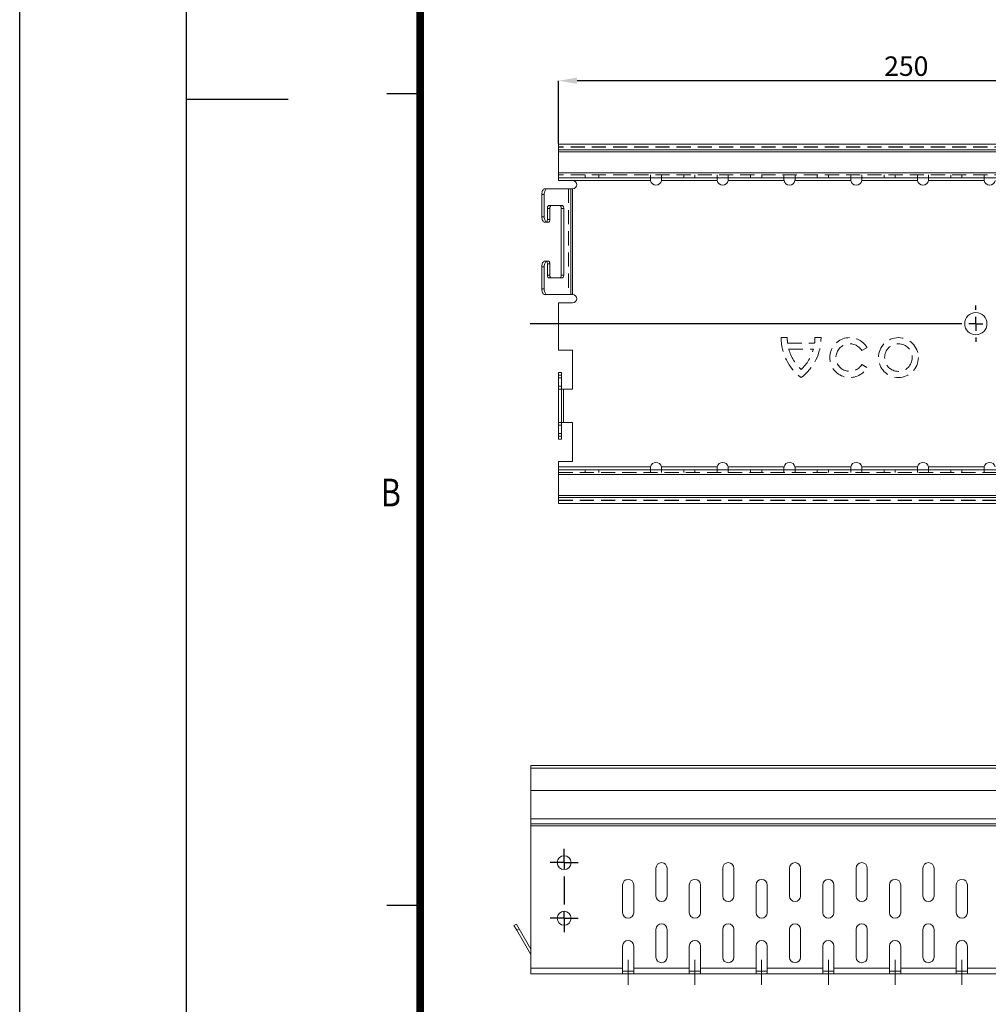
# Model space of a CAD drawing. Extents: x 282 to 1182, y 216 to 870.
# Drawn here: x 282 to 456, y 387 to 564 of the extents above; entities that cross this region are included whole.
import ezdxf

# ---------------------------------------------------------------- set-up
doc = ezdxf.new("R2010")
doc.units = 0
doc.header["$LTSCALE"] = 2
for name, pattern in [('AUSGEZOGEN', [0]), ('CENTERX2', [20.32, 12.7, -2.54, 2.54, -2.54]), ('HIDDEN', [1.905, 1.27, -0.635])]:
    doc.linetypes.add(name, pattern=pattern)
doc.layers.get('0').update_dxf_attribs({"linetype": 'CONTINUOUS'})
doc.layers.get('Defpoints').update_dxf_attribs({"linetype": 'CONTINUOUS'})
for name, color, linetype in [('AM_BOR', 7, 'CONTINUOUS'), ('KOPF', 12, 'AUSGEZOGEN'), ('SICHTBAR', 7, 'CONTINUOUS')]:
    doc.layers.add(name, color=color, linetype=linetype)
doc.styles.add('SLDTEXTSTYLE3', font='TXT', dxfattribs={"width": 0.75})
doc.styles.add('TEXT25', font='isocp3.shx', dxfattribs={"width": 0.8, "height": 2.5})
doc.dimstyles.new('SLDDIMSTYLE1', dxfattribs={"dimtxt": 3.5, "dimasz": 3.302, "dimexe": 0, "dimexo": 0.0625, "dimgap": 0.875, "dimtad": 1, "dimlfac": 2, "dimrnd": 1e-09, "dimzin": 12, "dimdsep": 46, "dimtxsty": 'SLDTEXTSTYLE3', "dimsah": 1, "dimcen": 0.09, "dimadec": 0, "dimazin": 3, "dimtfac": 1, "dimtofl": 0, "dimtmove": 0, "dimatfit": 3, "dimfxl": 0, "dimfrac": 2, "dimtolj": 1, "dimtzin": 12, "dimarcsym": 0})

# ---------------------------------------------------------------- blocks, each defined once
blk = doc.blocks.new('SW_CENTERMARKSYMBOL_1')
at = {"layer": 'SICHTBAR', "color": 0}
for p, q in [((0, 1.25), (0, 2.5)), ((0, 0), (-1.25, 0)), ((0, 0), (0, 1.25)), ((0, 0), (1.25, 0)), ((0, 0), (0, -1.25)), ((1.25, 0), (2.5, 0)), ((-1.25, 0), (-2.5, 0)), ((0, -2.5), (0, -7.5)), ((0, -10), (0, -8.75)), ((-1.25, -10), (-2.5, -10)), ((0, -10), (-1.25, -10)), ((0, -10), (1.25, -10)), ((0, -10), (0, -11.25)), ((1.25, -10), (2.5, -10)), ((0, -11.25), (0, -12.5))]:
    blk.add_line(p, q, dxfattribs=at)
blk = doc.blocks.new('RA_A3_AC')
at = {"layer": 'KOPF'}
for p, q in [((-15, -15), (-15, 312)), ((0, 0), (0, 297)), ((0, 151.5), (9.123, 151.5)), ((21, 152), (18, 152)), ((21, 79), (18, 79))]:
    blk.add_line(p, q, dxfattribs=at)
at = {"layer": 'KOPF', "const_width": 0.7}
blk.add_lwpolyline([(414, 291), (414, 6), (21, 6), (21, 291)], close=True, dxfattribs=at)
at = {"layer": 'KOPF', "style": 'TEXT25', "width": 0.8}
blk.add_text('B', height=2.5, dxfattribs=at).set_placement((17.473, 114.894))
blk = doc.blocks.new('*D31')
at = {"layer": 'Defpoints', "color": 0}
for p in [(379.18, 552.75), (504.18, 549.21), (379.18, 541.35)]:
    blk.add_point(p, dxfattribs=at)
at = {"layer": 'SICHTBAR', "color": 0, "lineweight": -2}
for p, q in [((379.18, 541.41), (379.18, 552.75)), ((500.88, 552.75), (382.48, 552.75)), ((504.18, 549.28), (504.18, 552.75))]:
    blk.add_line(p, q, dxfattribs=at)
at = {"layer": 'SICHTBAR', "color": 0}
for points in [[(382.48, 553.3), (382.48, 552.2), (379.18, 552.75)], [(500.88, 553.3), (500.88, 552.2), (504.18, 552.75)]]:
    blk.add_solid(points, dxfattribs=at)
at = {"layer": 'SICHTBAR', "color": 0, "insert": (441.68, 557.12), "char_height": 3.5, "attachment_point": 2, "style": 'SLDTEXTSTYLE3'}
blk.add_mtext('\\A1;250', dxfattribs=at)
blk = doc.blocks.new('SW_CENTERMARKSYMBOL_7')
at = {"layer": 'SICHTBAR', "color": 0}
for p, q in [((0, 2.5), (0, 3.25)), ((-2.5, 0), (-80.11, 0)), ((0, 0), (-1.25, 0)), ((0, 0), (0, 1.25)), ((0, 0), (0, -1.25)), ((0, 0), (1.25, 0)), ((0, -2.5), (0, -3.25))]:
    blk.add_line(p, q, dxfattribs=at)

msp = doc.modelspace()

# ---------------------------------------------------------------- linework, layer by layer
at = {"color": 7, "linetype": 'Continuous', "lineweight": 15}
for p, q in [((379.1818, 540.3019), (379.1818, 541.3519)), ((879.1818, 541.3519), (379.1818, 541.3519)), ((879.1818, 540.3019), (379.1818, 540.3019)), ((379.1818, 539.9336), (379.1818, 540.3019)), ((379.1818, 539.9336), (879.1818, 539.9336)), ((379.1818, 539.9336), (379.1818, 536.1702)), ((879.1818, 536.1702), (379.1818, 536.1702)), ((379.1818, 535.3019), (379.1818, 536.1702)), ((879.1818, 535.3019), (379.1818, 535.3019)), ((379.1818, 534.8019), (379.1818, 535.3019)), ((381.6818, 534.8019), (379.1818, 534.8019)), ((381.6818, 534.8019), (395.6978, 534.8019)), ((395.6818, 535.3019), (395.6818, 534.9195)), ((397.6658, 534.8019), (407.6978, 534.8019)), ((397.6818, 534.9195), (397.6818, 535.3019)), ((407.6818, 535.3019), (407.6818, 534.9195)), ((409.6658, 534.8019), (419.6978, 534.8019)), ((409.6818, 534.9195), (409.6818, 535.3019)), ((419.6818, 535.3019), (419.6818, 534.9195)), ((421.6658, 534.8019), (431.6978, 534.8019)), ((421.6818, 534.9195), (421.6818, 535.3019)), ((431.6818, 535.3019), (431.6818, 534.9195)), ((433.6658, 534.8019), (443.6978, 534.8019)), ((433.6818, 534.9195), (433.6818, 535.3019)), ((443.6818, 535.3019), (443.6818, 534.9195)), ((445.6658, 534.8019), (455.6978, 534.8019)), ((445.6818, 534.9195), (445.6818, 535.3019)), ((455.6818, 535.3019), (455.6818, 534.9195)), ((376.6555, 533.3019), (377.0885, 533.3019)), ((377.0885, 533.3019), (381.3628, 533.3019)), ((381.3628, 533.3019), (381.3628, 514.3019)), ((381.3628, 533.3019), (381.6818, 533.3019)), ((381.6818, 514.3019), (381.6818, 533.3019)), ((376.5885, 532.3019), (376.1555, 532.3019)), ((376.1555, 532.3019), (376.1555, 528.3019)), ((376.5885, 532.3019), (376.5885, 528.3019)), ((377.5885, 529.8019), (377.5885, 527.8019)), ((379.8385, 530.3019), (377.8385, 530.3019)), ((380.0885, 529.8019), (379.6555, 529.8019)), ((379.6555, 517.8019), (379.6555, 529.8019)), ((380.0885, 517.8019), (380.0885, 529.8019)), ((376.1555, 528.3019), (376.5885, 528.3019)), ((377.0885, 527.3019), (376.6555, 527.3019)), ((377.3385, 527.3019), (377.0885, 527.3019)), ((376.5885, 519.3019), (376.1555, 519.3019)), ((376.1555, 519.3019), (376.1555, 515.3019)), ((376.5885, 519.3019), (376.5885, 515.3019)), ((376.6555, 520.3019), (377.0885, 520.3019)), ((377.0885, 520.3019), (377.3385, 520.3019)), ((377.5885, 519.8019), (377.5885, 517.8019)), ((377.8385, 517.3019), (379.8385, 517.3019)), ((379.6555, 517.8019), (380.0885, 517.8019)), ((376.1555, 515.3019), (376.5885, 515.3019)), ((377.0885, 514.3019), (376.6555, 514.3019)), ((377.0885, 514.3019), (381.3628, 514.3019)), ((381.6818, 514.3019), (381.3628, 514.3019)), ((379.1818, 512.8019), (379.1818, 504.3019)), ((379.1818, 512.8019), (381.6818, 512.8019)), ((381.6818, 504.3019), (379.1818, 504.3019)), ((381.6818, 497.3019), (381.6818, 504.3019)), ((379.1818, 500.3019), (379.6818, 500.3019)), ((379.1818, 499.3019), (379.1818, 500.3019)), ((379.6818, 500.3019), (379.6818, 499.3019)), ((379.6818, 499.3019), (379.1818, 499.3019)), ((379.1818, 499.3019), (379.1818, 489.3019)), ((379.6818, 499.3019), (379.6818, 489.3019)), ((379.6818, 497.3019), (380.0501, 497.3019)), ((380.0501, 491.3019), (380.0501, 497.3019)), ((380.0501, 497.3019), (381.6818, 497.3019)), ((380.0501, 491.3019), (379.6818, 491.3019)), ((381.6818, 491.3019), (380.0501, 491.3019)), ((381.6818, 484.3019), (381.6818, 491.3019)), ((379.1818, 489.3019), (379.6818, 489.3019)), ((379.1818, 488.3019), (379.1818, 489.3019)), ((379.6818, 489.3019), (379.6818, 488.3019)), ((379.6818, 488.3019), (379.1818, 488.3019)), ((379.1818, 484.3019), (379.1818, 483.3019)), ((379.1818, 484.3019), (381.6818, 484.3019)), ((395.6978, 483.3019), (379.1818, 483.3019)), ((379.1818, 482.8019), (379.1818, 483.3019)), ((379.1818, 481.9336), (379.1818, 482.8019)), ((379.1818, 482.8019), (879.1818, 482.8019)), ((379.1818, 481.9336), (879.1818, 481.9336)), ((379.1818, 481.9336), (379.1818, 478.1702)), ((395.6818, 483.1842), (395.6818, 482.8019)), ((407.6978, 483.3019), (397.6658, 483.3019)), ((397.6818, 482.8019), (397.6818, 483.1842)), ((407.6818, 483.1842), (407.6818, 482.8019)), ((419.6978, 483.3019), (409.6658, 483.3019)), ((409.6818, 482.8019), (409.6818, 483.1842)), ((419.6818, 483.1842), (419.6818, 482.8019)), ((431.6978, 483.3019), (421.6658, 483.3019)), ((421.6818, 482.8019), (421.6818, 483.1842)), ((431.6818, 483.1842), (431.6818, 482.8019)), ((443.6978, 483.3019), (433.6658, 483.3019)), ((433.6818, 482.8019), (433.6818, 483.1842)), ((443.6818, 483.1842), (443.6818, 482.8019)), ((455.6978, 483.3019), (445.6658, 483.3019)), ((445.6818, 482.8019), (445.6818, 483.1842)), ((455.6818, 483.1842), (455.6818, 482.8019)), ((879.1818, 478.1702), (379.1818, 478.1702)), ((379.1818, 477.8019), (379.1818, 478.1702)), ((379.1818, 477.8019), (879.1818, 477.8019)), ((379.1818, 476.7519), (379.1818, 477.8019)), ((379.1818, 476.7519), (879.1818, 476.7519)), ((624.1739, 429.6381), (374.1739, 429.6381)), ((374.1739, 429.1131), (374.1739, 429.6381)), ((374.1739, 429.1131), (624.1739, 429.1131)), ((374.1739, 425.1381), (374.1739, 429.1131)), ((624.1739, 425.1381), (374.1739, 425.1381)), ((374.1739, 425.1381), (374.1739, 420.0064)), ((374.1739, 420.0064), (374.1739, 419.1381)), ((624.1739, 420.0064), (374.1739, 420.0064)), ((624.1739, 419.1381), (374.1739, 419.1381)), ((374.1739, 419.1381), (374.1739, 418.7698)), ((374.1739, 418.7698), (624.1739, 418.7698)), ((374.1739, 393.1381), (374.1739, 418.7698)), ((396.6739, 411.1381), (396.6739, 406.1381)), ((398.6739, 406.1381), (398.6739, 411.1381)), ((408.6739, 411.1381), (408.6739, 406.1381)), ((410.6739, 406.1381), (410.6739, 411.1381)), ((420.6739, 411.1381), (420.6739, 406.1381)), ((422.6739, 406.1381), (422.6739, 411.1381)), ((432.6739, 411.1381), (432.6739, 406.1381)), ((434.6739, 406.1381), (434.6739, 411.1381)), ((444.6739, 411.1381), (444.6739, 406.1381)), ((446.6739, 406.1381), (446.6739, 411.1381)), ((390.6739, 408.1381), (390.6739, 403.1381)), ((392.6739, 403.1381), (392.6739, 408.1381)), ((402.6739, 408.1381), (402.6739, 403.1381)), ((404.6739, 403.1381), (404.6739, 408.1381)), ((414.6739, 408.1381), (414.6739, 403.1381)), ((416.6739, 403.1381), (416.6739, 408.1381)), ((426.6739, 408.1381), (426.6739, 403.1381)), ((428.6739, 403.1381), (428.6739, 408.1381)), ((438.6739, 408.1381), (438.6739, 403.1381)), ((440.6739, 403.1381), (440.6739, 408.1381)), ((450.6739, 408.1381), (450.6739, 403.1381)), ((452.6739, 403.1381), (452.6739, 408.1381)), ((371.1476, 400.8417), (371.5806, 401.0917)), ((371.6476, 399.9756), (371.1476, 400.8417)), ((371.5806, 401.0917), (372.0806, 400.2256)), ((372.0806, 400.2256), (371.6476, 399.9756)), ((372.0806, 400.2256), (374.1739, 396.5999)), ((371.6476, 399.9756), (374.1739, 395.5999)), ((396.6739, 400.1381), (396.6739, 395.1381)), ((398.6739, 395.1381), (398.6739, 400.1381)), ((408.6739, 400.1381), (408.6739, 395.1381)), ((410.6739, 395.1381), (410.6739, 400.1381)), ((420.6739, 400.1381), (420.6739, 395.1381)), ((422.6739, 395.1381), (422.6739, 400.1381)), ((432.6739, 400.1381), (432.6739, 395.1381)), ((434.6739, 395.1381), (434.6739, 400.1381)), ((444.6739, 400.1381), (444.6739, 395.1381)), ((446.6739, 395.1381), (446.6739, 400.1381)), ((390.6739, 397.1381), (390.6739, 393.1381)), ((392.6739, 393.1381), (392.6739, 397.1381)), ((402.6739, 397.1381), (402.6739, 393.1381)), ((404.6739, 393.1381), (404.6739, 397.1381)), ((414.6739, 397.1381), (414.6739, 393.1381)), ((416.6739, 393.1381), (416.6739, 397.1381)), ((426.6739, 397.1381), (426.6739, 393.1381)), ((428.6739, 393.1381), (428.6739, 397.1381)), ((438.6739, 397.1381), (438.6739, 393.1381)), ((440.6739, 393.1381), (440.6739, 397.1381)), ((450.6739, 397.1381), (450.6739, 393.1381)), ((452.6739, 393.1381), (452.6739, 397.1381)), ((374.1739, 393.1381), (390.6739, 393.1381)), ((374.1739, 393.1381), (374.1739, 392.1381)), ((390.6739, 392.1662), (390.6739, 393.1381)), ((392.6739, 393.1381), (392.6739, 392.1662)), ((392.6739, 393.1381), (402.6739, 393.1381)), ((402.6739, 392.1662), (402.6739, 393.1381)), ((404.6739, 393.1381), (404.6739, 392.1662)), ((404.6739, 393.1381), (414.6739, 393.1381)), ((414.6739, 392.1662), (414.6739, 393.1381)), ((416.6739, 393.1381), (426.6739, 393.1381)), ((416.6739, 393.1381), (416.6739, 392.1662)), ((426.6739, 392.1662), (426.6739, 393.1381)), ((428.6739, 393.1381), (428.6739, 392.1662)), ((428.6739, 393.1381), (438.6739, 393.1381)), ((438.6739, 392.1662), (438.6739, 393.1381)), ((440.6739, 393.1381), (450.6739, 393.1381)), ((440.6739, 393.1381), (440.6739, 392.1662)), ((450.6739, 392.1662), (450.6739, 393.1381)), ((452.6739, 393.1381), (452.6739, 392.1662)), ((452.6739, 393.1381), (462.6739, 393.1381)), ((390.6899, 392.1381), (374.1739, 392.1381)), ((392.6579, 392.6381), (390.6899, 392.6381)), ((390.6899, 392.1381), (392.6579, 392.1381)), ((402.6899, 392.1381), (392.6579, 392.1381)), ((404.6579, 392.6381), (402.6899, 392.6381)), ((402.6899, 392.1381), (404.6579, 392.1381)), ((414.6899, 392.1381), (404.6579, 392.1381)), ((416.6579, 392.6381), (414.6899, 392.6381)), ((414.6899, 392.1381), (416.6579, 392.1381)), ((426.6899, 392.1381), (416.6579, 392.1381)), ((428.6579, 392.6381), (426.6899, 392.6381)), ((426.6899, 392.1381), (428.6579, 392.1381)), ((438.6899, 392.1381), (428.6579, 392.1381)), ((440.6579, 392.6381), (438.6899, 392.6381)), ((438.6899, 392.1381), (440.6579, 392.1381)), ((450.6899, 392.1381), (440.6579, 392.1381)), ((452.6579, 392.6381), (450.6899, 392.6381)), ((450.6899, 392.1381), (452.6579, 392.1381)), ((462.6899, 392.1381), (452.6579, 392.1381))]:
    msp.add_line(p, q, dxfattribs=at)
at = {"color": 7, "linetype": 'HIDDEN', "lineweight": 0}
for p, q in [((879.1818, 540.8519), (379.1818, 540.8519)), ((879.1818, 540.8019), (379.1818, 540.8019)), ((379.1818, 539.9336), (879.1818, 539.9336)), ((379.1818, 536.1702), (879.1818, 536.1702)), ((879.1818, 535.8019), (379.1818, 535.8019)), ((381.6818, 534.8019), (395.6978, 534.8019)), ((383.9318, 535.8019), (383.9318, 535.3019)), ((386.4318, 535.3019), (386.4318, 535.8019)), ((395.6818, 535.3019), (395.6818, 535.8019)), ((395.6818, 534.9195), (395.6818, 535.0371)), ((397.6658, 534.8019), (407.6978, 534.8019)), ((397.6818, 535.3019), (397.6818, 535.8019)), ((401.6818, 535.8019), (401.6818, 535.3019)), ((403.6818, 535.8019), (403.6818, 535.3019)), ((407.6818, 535.3019), (407.6818, 535.8019)), ((407.6818, 534.9195), (407.6818, 535.0371)), ((409.6658, 534.8019), (419.6978, 534.8019)), ((409.6818, 535.3019), (409.6818, 535.8019)), ((413.6818, 535.8019), (413.6818, 535.3019)), ((415.6818, 535.8019), (415.6818, 535.3019)), ((419.6818, 535.3019), (419.6818, 535.8019)), ((419.6818, 534.9195), (419.6818, 535.0371)), ((421.6658, 534.8019), (431.6978, 534.8019)), ((421.6818, 535.3019), (421.6818, 535.8019)), ((425.6818, 535.8019), (425.6818, 535.3019)), ((427.6818, 535.8019), (427.6818, 535.3019)), ((431.6818, 535.3019), (431.6818, 535.8019)), ((431.6818, 534.9195), (431.6818, 535.0371)), ((433.6658, 534.8019), (443.6978, 534.8019)), ((433.6818, 535.3019), (433.6818, 535.8019)), ((437.6818, 535.8019), (437.6818, 535.3019)), ((439.6818, 535.8019), (439.6818, 535.3019)), ((443.6818, 535.3019), (443.6818, 535.8019)), ((443.6818, 534.9195), (443.6818, 535.0371)), ((445.6658, 534.8019), (455.6978, 534.8019)), ((445.6818, 535.3019), (445.6818, 535.8019)), ((449.6818, 535.8019), (449.6818, 535.3019)), ((451.6818, 535.8019), (451.6818, 535.3019)), ((455.6818, 535.3019), (455.6818, 535.8019)), ((455.6818, 534.9195), (455.6818, 535.0371)), ((380.9298, 533.3019), (380.9298, 514.3019)), ((381.6818, 514.3019), (381.6818, 533.3019)), ((377.1555, 529.8019), (377.5885, 529.8019)), ((377.1555, 529.8019), (377.1555, 527.8019)), ((377.8385, 530.3019), (377.4055, 530.3019)), ((377.5885, 527.8019), (377.1555, 527.8019)), ((377.1555, 519.8019), (377.5885, 519.8019)), ((377.1555, 519.8019), (377.1555, 517.8019)), ((377.5885, 517.8019), (377.1555, 517.8019)), ((377.4055, 517.3019), (377.8385, 517.3019)), ((419.1818, 506.5519), (420.2843, 506.5519)), ((425.2543, 506.5519), (426.3568, 506.5519)), ((420.3433, 505.5544), (425.1953, 505.5544)), ((434.6191, 504.7703), (433.6643, 504.219)), ((420.5617, 504.4519), (424.9769, 504.4519)), ((433.6628, 501.7071), (434.6175, 501.1558)), ((379.1818, 499.8019), (379.6818, 499.8019)), ((379.6818, 497.8019), (379.1818, 497.8019)), ((379.1818, 497.3019), (379.6818, 497.3019)), ((380.0501, 491.3019), (380.0501, 497.3019)), ((379.6818, 491.3019), (379.1818, 491.3019)), ((379.1818, 490.8019), (379.6818, 490.8019)), ((379.6818, 488.8019), (379.1818, 488.8019)), ((395.6978, 483.3019), (379.1818, 483.3019)), ((379.1818, 482.3019), (879.1818, 482.3019)), ((879.1818, 481.9336), (379.1818, 481.9336)), ((383.9318, 482.8019), (383.9318, 482.3019)), ((386.4318, 482.3019), (386.4318, 482.8019)), ((395.6818, 482.8019), (395.6818, 482.3019)), ((407.6978, 483.3019), (397.6658, 483.3019)), ((397.6818, 483.1842), (397.6818, 483.0666)), ((397.6818, 482.8019), (397.6818, 482.3019)), ((401.6818, 482.8019), (401.6818, 482.3019)), ((403.6818, 482.8019), (403.6818, 482.3019)), ((407.6818, 482.8019), (407.6818, 482.3019)), ((419.6978, 483.3019), (409.6658, 483.3019)), ((409.6818, 483.1842), (409.6818, 483.0666)), ((409.6818, 482.8019), (409.6818, 482.3019)), ((413.6818, 482.8019), (413.6818, 482.3019)), ((415.6818, 482.8019), (415.6818, 482.3019)), ((419.6818, 482.8019), (419.6818, 482.3019)), ((431.6978, 483.3019), (421.6658, 483.3019)), ((421.6818, 483.1842), (421.6818, 483.0666)), ((421.6818, 482.8019), (421.6818, 482.3019)), ((425.6818, 482.8019), (425.6818, 482.3019)), ((427.6818, 482.8019), (427.6818, 482.3019)), ((431.6818, 482.8019), (431.6818, 482.3019)), ((443.6978, 483.3019), (433.6658, 483.3019)), ((433.6818, 483.1842), (433.6818, 483.0666)), ((433.6818, 482.8019), (433.6818, 482.3019)), ((437.6818, 482.8019), (437.6818, 482.3019)), ((439.6818, 482.8019), (439.6818, 482.3019)), ((443.6818, 482.8019), (443.6818, 482.3019)), ((455.6978, 483.3019), (445.6658, 483.3019)), ((445.6818, 483.1842), (445.6818, 483.0666)), ((445.6818, 482.8019), (445.6818, 482.3019)), ((449.6818, 482.8019), (449.6818, 482.3019)), ((451.6818, 482.8019), (451.6818, 482.3019)), ((455.6818, 482.8019), (455.6818, 482.3019)), ((879.1818, 478.1702), (379.1818, 478.1702)), ((379.1818, 477.3019), (879.1818, 477.3019)), ((379.1818, 477.2519), (879.1818, 477.2519))]:
    msp.add_line(p, q, dxfattribs=at)
at = {"color": 7, "linetype": 'Continuous', "lineweight": 15, "flags": 128}
for points in [[(376.1555, 532.3019), (376.1651, 532.497), (376.1935, 532.6846), (376.2397, 532.8574), (376.3019, 533.009), (376.3777, 533.1333), (376.4641, 533.2257), (376.5579, 533.2827), (376.6555, 533.3019)], [(377.0885, 533.3019), (376.9909, 533.2827), (376.8971, 533.2257), (376.8107, 533.1333), (376.7349, 533.009), (376.6728, 532.8574), (376.6265, 532.6846), (376.5981, 532.497), (376.5885, 532.3019)], [(377.5885, 529.8019), (377.5933, 529.8994), (377.6075, 529.9932), (377.6306, 530.0797), (377.6617, 530.1554), (377.6996, 530.2176), (377.7428, 530.2638), (377.7897, 530.2923), (377.8385, 530.3019)], [(379.6555, 529.8019), (379.6507, 529.8994), (379.6364, 529.9932), (379.6133, 530.0797), (379.5823, 530.1554), (379.5444, 530.2176), (379.5011, 530.2638), (379.4542, 530.2923), (379.4055, 530.3019)], [(379.8385, 530.3019), (379.8873, 530.2923), (379.9342, 530.2638), (379.9774, 530.2176), (380.0153, 530.1554), (380.0464, 530.0797), (380.0695, 529.9932), (380.0837, 529.8994), (380.0885, 529.8019)], [(376.6555, 527.3019), (376.5579, 527.3211), (376.4641, 527.378), (376.3777, 527.4704), (376.3019, 527.5948), (376.2397, 527.7463), (376.1935, 527.9192), (376.1651, 528.1068), (376.1555, 528.3019)], [(376.5885, 528.3019), (376.5981, 528.1068), (376.6265, 527.9192), (376.6728, 527.7463), (376.7349, 527.5948), (376.8107, 527.4704), (376.8971, 527.378), (376.9909, 527.3211), (377.0885, 527.3019)], [(377.3385, 527.3019), (377.3873, 527.3115), (377.4342, 527.3399), (377.4774, 527.3861), (377.5153, 527.4483), (377.5464, 527.5241), (377.5695, 527.6105), (377.5837, 527.7043), (377.5885, 527.8019)], [(376.1555, 519.3019), (376.1651, 519.497), (376.1935, 519.6846), (376.2397, 519.8574), (376.3019, 520.009), (376.3777, 520.1333), (376.4641, 520.2257), (376.5579, 520.2827), (376.6555, 520.3019)], [(377.0885, 520.3019), (376.9909, 520.2827), (376.8971, 520.2257), (376.8107, 520.1333), (376.7349, 520.009), (376.6728, 519.8574), (376.6265, 519.6846), (376.5981, 519.497), (376.5885, 519.3019)], [(377.5885, 519.8019), (377.5837, 519.8994), (377.5695, 519.9932), (377.5464, 520.0797), (377.5153, 520.1554), (377.4774, 520.2176), (377.4342, 520.2638), (377.3873, 520.2923), (377.3385, 520.3019)], [(377.8385, 517.3019), (377.7897, 517.3115), (377.7428, 517.3399), (377.6996, 517.3861), (377.6617, 517.4483), (377.6306, 517.5241), (377.6075, 517.6105), (377.5933, 517.7043), (377.5885, 517.8019)], [(379.4055, 517.3019), (379.4542, 517.3115), (379.5011, 517.3399), (379.5444, 517.3861), (379.5823, 517.4483), (379.6133, 517.5241), (379.6364, 517.6105), (379.6507, 517.7043), (379.6555, 517.8019)], [(380.0885, 517.8019), (380.0837, 517.7043), (380.0695, 517.6105), (380.0464, 517.5241), (380.0153, 517.4483), (379.9774, 517.3861), (379.9342, 517.3399), (379.8873, 517.3115), (379.8385, 517.3019)], [(376.6555, 514.3019), (376.5579, 514.3211), (376.4641, 514.378), (376.3777, 514.4704), (376.3019, 514.5948), (376.2397, 514.7463), (376.1935, 514.9192), (376.1651, 515.1068), (376.1555, 515.3019)], [(376.5885, 515.3019), (376.5981, 515.1068), (376.6265, 514.9192), (376.6728, 514.7463), (376.7349, 514.5948), (376.8107, 514.4704), (376.8971, 514.378), (376.9909, 514.3211), (377.0885, 514.3019)]]:
    msp.add_lwpolyline(points, dxfattribs=at)
at = {"color": 7, "linetype": 'HIDDEN', "lineweight": 0, "flags": 128}
for points in [[(377.4055, 530.3019), (377.3567, 530.2923), (377.3098, 530.2638), (377.2666, 530.2176), (377.2287, 530.1554), (377.1976, 530.0797), (377.1745, 529.9932), (377.1603, 529.8994), (377.1555, 529.8019)], [(377.1555, 527.8019), (377.1507, 527.7043), (377.1364, 527.6105), (377.1133, 527.5241), (377.0823, 527.4483), (377.0444, 527.3861), (377.0011, 527.3399), (376.9542, 527.3115), (376.9055, 527.3019)], [(376.9055, 520.3019), (376.9542, 520.2923), (377.0011, 520.2638), (377.0444, 520.2176), (377.0823, 520.1554), (377.1133, 520.0797), (377.1364, 519.9932), (377.1507, 519.8994), (377.1555, 519.8019)], [(377.1555, 517.8019), (377.1603, 517.7043), (377.1745, 517.6105), (377.1976, 517.5241), (377.2287, 517.4483), (377.2666, 517.3861), (377.3098, 517.3399), (377.3567, 517.3115), (377.4055, 517.3019)]]:
    msp.add_lwpolyline(points, dxfattribs=at)
at = {"color": 7, "linetype": 'Continuous', "lineweight": 15}
for centre, radius in [((454.1818, 509.0519), 2), ((380.1739, 412.1381), 1.25), ((380.1739, 402.1381), 1.25)]:
    msp.add_circle(centre, radius, dxfattribs=at)
at = {"color": 7, "linetype": 'HIDDEN', "lineweight": 0}
for radius in [3.5875, 2.4833]:
    msp.add_circle((440.2693, 502.9644), radius, dxfattribs=at)
at = {"color": 7, "linetype": 'Continuous', "lineweight": 15}
for centre, radius, start, end in [((381.6818, 534.0519), 0.75, 270, 90), ((396.6818, 534.98), 1, 190.258949, 349.741051), ((408.6818, 534.98), 1, 190.258949, 349.741051), ((420.6818, 534.98), 1, 190.258949, 349.741051), ((432.6818, 534.98), 1, 190.258949, 349.741051), ((444.6818, 534.98), 1, 190.258949, 349.741051), ((456.6818, 534.98), 1, 190.258949, 349.741051), ((381.6818, 513.5519), 0.75, 270, 90), ((396.6818, 483.1238), 1, 10.258949, 169.741051), ((408.6818, 483.1238), 1, 10.258949, 169.741051), ((420.6818, 483.1238), 1, 10.258949, 169.741051), ((432.6818, 483.1238), 1, 10.258949, 169.741051), ((444.6818, 483.1238), 1, 10.258949, 169.741051), ((456.6818, 483.1238), 1, 10.258949, 169.741051), ((397.6739, 411.1381), 1, 0, 180), ((409.6739, 411.1381), 1, 0, 180), ((421.6739, 411.1381), 1, 0, 180), ((433.6739, 411.1381), 1, 0, 180), ((445.6739, 411.1381), 1, 0, 180), ((391.6739, 408.1381), 1, 0, 180), ((403.6739, 408.1381), 1, 0, 180), ((415.6739, 408.1381), 1, 0, 180), ((427.6739, 408.1381), 1, 0, 180), ((439.6739, 408.1381), 1, 0, 180), ((451.6739, 408.1381), 1, 0, 180), ((397.6739, 406.1381), 1, 180, 0), ((409.6739, 406.1381), 1, 180, 0), ((421.6739, 406.1381), 1, 180, 0), ((433.6739, 406.1381), 1, 180, 0), ((445.6739, 406.1381), 1, 180, 0), ((391.6739, 403.1381), 1, 180, 0), ((403.6739, 403.1381), 1, 180, 0), ((415.6739, 403.1381), 1, 180, 0), ((427.6739, 403.1381), 1, 180, 0), ((439.6739, 403.1381), 1, 180, 0), ((451.6739, 403.1381), 1, 180, 0), ((397.6739, 400.1381), 1, 0, 180), ((409.6739, 400.1381), 1, 0, 180), ((421.6739, 400.1381), 1, 0, 180), ((433.6739, 400.1381), 1, 0, 180), ((445.6739, 400.1381), 1, 0, 180), ((391.6739, 397.1381), 1, 0, 180), ((403.6739, 397.1381), 1, 0, 180), ((415.6739, 397.1381), 1, 0, 180), ((427.6739, 397.1381), 1, 0, 180), ((439.6739, 397.1381), 1, 0, 180), ((451.6739, 397.1381), 1, 0, 180), ((397.6739, 395.1381), 1, 180, 0), ((409.6739, 395.1381), 1, 180, 0), ((421.6739, 395.1381), 1, 180, 0), ((433.6739, 395.1381), 1, 180, 0), ((445.6739, 395.1381), 1, 180, 0)]:
    msp.add_arc(centre, radius, start, end, dxfattribs=at)
at = {"color": 7, "linetype": 'HIDDEN', "lineweight": 0}
for centre, radius, start, end in [((428.0707, 506.512), 8.889, 179.742832, 233.38727), ((428.0707, 506.512), 7.7866, 179.70642, 187.064204), ((417.4678, 506.512), 8.889, 306.61273, 0.257168), ((417.4678, 506.512), 7.7866, 352.935796, 0.29358), ((431.5193, 502.9644), 3.5875, 30.224943, 329.725926), ((431.5193, 502.9644), 2.485, 30.323424, 329.605936), ((428.0707, 506.512), 7.7866, 195.341503, 227.090126), ((417.4678, 506.512), 7.7866, 312.909874, 344.658497)]:
    msp.add_arc(centre, radius, start, end, dxfattribs=at)
at = {"color": 7, "linetype": 'Continuous', "lineweight": 15}
for points in [[(395.6818, 535.0371), (395.6871, 534.9602), (395.6924, 534.881), (395.6978, 534.8019)], [(395.6818, 534.9195), (395.6871, 534.881), (395.6924, 534.8414), (395.6978, 534.8019)], [(397.6658, 534.8019), (397.6711, 534.881), (397.6765, 534.9602), (397.6818, 535.0371)], [(397.6658, 534.8019), (397.6711, 534.8414), (397.6765, 534.881), (397.6818, 534.9195)], [(407.6818, 535.0371), (407.6871, 534.9602), (407.6924, 534.881), (407.6978, 534.8019)], [(407.6818, 534.9195), (407.6871, 534.881), (407.6924, 534.8414), (407.6978, 534.8019)], [(409.6658, 534.8019), (409.6711, 534.881), (409.6765, 534.9602), (409.6818, 535.0371)], [(409.6658, 534.8019), (409.6711, 534.8414), (409.6765, 534.881), (409.6818, 534.9195)], [(419.6818, 535.0371), (419.6871, 534.9602), (419.6924, 534.881), (419.6978, 534.8019)], [(419.6818, 534.9195), (419.6871, 534.881), (419.6924, 534.8414), (419.6978, 534.8019)], [(421.6658, 534.8019), (421.6711, 534.881), (421.6765, 534.9602), (421.6818, 535.0371)], [(421.6658, 534.8019), (421.6711, 534.8414), (421.6765, 534.881), (421.6818, 534.9195)], [(431.6818, 535.0371), (431.6871, 534.9602), (431.6924, 534.881), (431.6978, 534.8019)], [(431.6818, 534.9195), (431.6871, 534.881), (431.6924, 534.8414), (431.6978, 534.8019)], [(433.6658, 534.8019), (433.6711, 534.881), (433.6765, 534.9602), (433.6818, 535.0371)], [(433.6658, 534.8019), (433.6711, 534.8414), (433.6765, 534.881), (433.6818, 534.9195)], [(443.6818, 535.0371), (443.6871, 534.9602), (443.6924, 534.881), (443.6978, 534.8019)], [(443.6818, 534.9195), (443.6871, 534.881), (443.6924, 534.8414), (443.6978, 534.8019)], [(445.6658, 534.8019), (445.6711, 534.881), (445.6765, 534.9602), (445.6818, 535.0371)], [(445.6658, 534.8019), (445.6711, 534.8414), (445.6765, 534.881), (445.6818, 534.9195)], [(455.6818, 535.0371), (455.6871, 534.9602), (455.6924, 534.881), (455.6978, 534.8019)], [(455.6818, 534.9195), (455.6871, 534.881), (455.6924, 534.8414), (455.6978, 534.8019)], [(395.6978, 483.3019), (395.6924, 483.2227), (395.6871, 483.1436), (395.6818, 483.0666)], [(395.6978, 483.3019), (395.6924, 483.2623), (395.6871, 483.2227), (395.6818, 483.1842)], [(397.6818, 483.0666), (397.6765, 483.1436), (397.6711, 483.2227), (397.6658, 483.3019)], [(397.6818, 483.1842), (397.6765, 483.2227), (397.6711, 483.2623), (397.6658, 483.3019)], [(407.6978, 483.3019), (407.6924, 483.2227), (407.6871, 483.1436), (407.6818, 483.0666)], [(407.6978, 483.3019), (407.6924, 483.2623), (407.6871, 483.2227), (407.6818, 483.1842)], [(409.6818, 483.0666), (409.6765, 483.1436), (409.6711, 483.2227), (409.6658, 483.3019)], [(409.6818, 483.1842), (409.6765, 483.2227), (409.6711, 483.2623), (409.6658, 483.3019)], [(419.6978, 483.3019), (419.6924, 483.2227), (419.6871, 483.1436), (419.6818, 483.0666)], [(419.6978, 483.3019), (419.6924, 483.2623), (419.6871, 483.2227), (419.6818, 483.1842)], [(421.6818, 483.0666), (421.6765, 483.1436), (421.6711, 483.2227), (421.6658, 483.3019)], [(421.6818, 483.1842), (421.6765, 483.2227), (421.6711, 483.2623), (421.6658, 483.3019)], [(431.6978, 483.3019), (431.6924, 483.2227), (431.6871, 483.1436), (431.6818, 483.0666)], [(431.6978, 483.3019), (431.6924, 483.2623), (431.6871, 483.2227), (431.6818, 483.1842)], [(433.6818, 483.0666), (433.6765, 483.1436), (433.6711, 483.2227), (433.6658, 483.3019)], [(433.6818, 483.1842), (433.6765, 483.2227), (433.6711, 483.2623), (433.6658, 483.3019)], [(443.6978, 483.3019), (443.6924, 483.2227), (443.6871, 483.1436), (443.6818, 483.0666)], [(443.6978, 483.3019), (443.6924, 483.2623), (443.6871, 483.2227), (443.6818, 483.1842)], [(445.6818, 483.0666), (445.6765, 483.1436), (445.6711, 483.2227), (445.6658, 483.3019)], [(445.6818, 483.1842), (445.6765, 483.2227), (445.6711, 483.2623), (445.6658, 483.3019)], [(455.6978, 483.3019), (455.6924, 483.2227), (455.6871, 483.1436), (455.6818, 483.0666)], [(455.6978, 483.3019), (455.6924, 483.2623), (455.6871, 483.2227), (455.6818, 483.1842)], [(390.6899, 392.1381), (390.6846, 392.1381), (390.6792, 392.1476), (390.6739, 392.1662)], [(392.6739, 392.1662), (392.6686, 392.1476), (392.6632, 392.1381), (392.6579, 392.1381)], [(402.6899, 392.1381), (402.6846, 392.1381), (402.6792, 392.1476), (402.6739, 392.1662)], [(404.6739, 392.1662), (404.6686, 392.1476), (404.6632, 392.1381), (404.6579, 392.1381)], [(414.6899, 392.1381), (414.6846, 392.1381), (414.6792, 392.1476), (414.6739, 392.1662)], [(416.6739, 392.1662), (416.6686, 392.1476), (416.6632, 392.1381), (416.6579, 392.1381)], [(426.6899, 392.1381), (426.6846, 392.1381), (426.6792, 392.1476), (426.6739, 392.1662)], [(428.6739, 392.1662), (428.6686, 392.1476), (428.6632, 392.1381), (428.6579, 392.1381)], [(438.6899, 392.1381), (438.6846, 392.1381), (438.6792, 392.1476), (438.6739, 392.1662)], [(440.6739, 392.1662), (440.6686, 392.1476), (440.6632, 392.1381), (440.6579, 392.1381)], [(450.6899, 392.1381), (450.6846, 392.1381), (450.6792, 392.1476), (450.6739, 392.1662)], [(452.6739, 392.1662), (452.6686, 392.1476), (452.6632, 392.1381), (452.6579, 392.1381)]]:
    msp.add_open_spline(points, degree=3, dxfattribs=at)
at = {"layer": 'SICHTBAR', "linetype": 'CENTERX2', "lineweight": 0}
for p, q in [((391.6739, 394.6381), (391.6739, 390.1381)), ((403.6739, 394.6381), (403.6739, 390.1381)), ((415.6739, 394.6381), (415.6739, 390.1381)), ((427.6739, 394.6381), (427.6739, 390.1381)), ((439.6739, 394.6381), (439.6739, 390.1381)), ((451.6739, 394.6381), (451.6739, 390.1381))]:
    msp.add_line(p, q, dxfattribs=at)

# ---------------------------------------------------------------- block references
at = {"layer": 'AM_BOR', "xscale": 2, "yscale": 2, "zscale": 2}
msp.add_blockref('RA_A3_AC', (312.2793, 246.4101), dxfattribs=at)
at = {"layer": 'SICHTBAR'}
for name, p in [('SW_CENTERMARKSYMBOL_7', (454.1818, 509.0519)), ('SW_CENTERMARKSYMBOL_1', (380.1739, 412.1381))]:
    msp.add_blockref(name, p, dxfattribs=at)

# ---------------------------------------------------------------- dimensions: what is measured, and where the dimension line sits
dim = msp.add_linear_dim(base=(379.1818, 552.7475), p1=(504.1818, 549.2143), p2=(379.1818, 541.3519), dimstyle='SLDDIMSTYLE1', dxfattribs=at)
dim.commit()
dim.dimension.update_dxf_attribs({"geometry": '*D31', "text_midpoint": (441.6818, 552.7475), "dimtype": 160})

doc.saveas('drawing.dxf')
